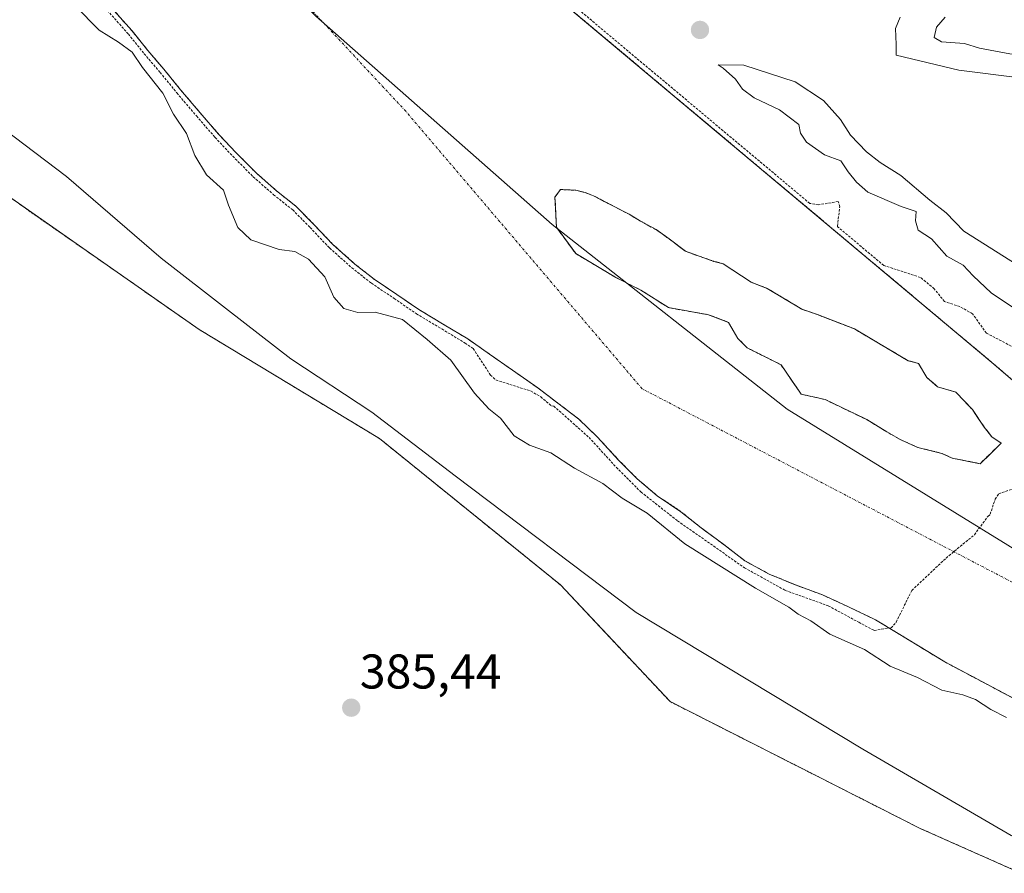
# Model space of a CAD drawing. Units: metres. Extents: x 635143 to 638611, y 4708926 to 4711306.
# Drawn here: x 636873 to 637075, y 4710637 to 4710812 of the extents above; entities that cross this region are included whole.
import ezdxf
from ezdxf.enums import TextEntityAlignment as Align

# ---------------------------------------------------------------- set-up
doc = ezdxf.new("R2010")
doc.units = ezdxf.units.M
doc.header["$MEASUREMENT"] = 0
for name, pattern in [('TRAZO_Y_PUNTO', [1, 0.5, -0.25, 0, -0.25]), ('TRAZOS', [0.75, 0.5, -0.25]), ('TRAZOSX2', [1.5, 1, -0.5])]:
    doc.linetypes.add(name, pattern=pattern)
for name, color, linetype, lineweight in [('Arbolado forestal', 92, 'TRAZOS', 0), ('Arbolado forestal CxS', 92, 'Continuous', 0), ('Carátula', 7, 'Continuous', 5), ('Corriente natural Cxs', 5, 'Continuous', 13), ('Corriente natural eje', 5, 'TRAZO_Y_PUNTO', 0), ('Corriente natural superficial', 5, 'Continuous', 13), ('Cultivos herbáceos CxS', 92, 'Continuous', 0), ('Curva de nivel auxiliar', 36, 'TRAZOS', 0), ('Curva de nivel normal', 36, 'Continuous', 0), ('Espacio natural protegido', 2, 'Continuous', 13), ('Espacio natural protegido CxS', 2, 'Continuous', 0), ('Isla', 19, 'TRAZOSX2', 0), ('Isla Cxs', 19, 'Continuous', 0), ('Municipio', 9, 'Continuous', 13), ('Municipio CxS', 142, 'Continuous', 0), ('Punto de cota en terreno', 7, 'Continuous', 0), ('Rótulo de punto de cota en terreno', 19, 'Continuous', 0), ('Suelo desnudo', 252, 'Continuous', 0), ('Suelo desnudo CxS', 43, 'Continuous', 0)]:
    doc.layers.add(name, color=color, linetype=linetype, lineweight=lineweight)
doc.styles.add('Arial', font='txt', dxfattribs={"height": 0.2})

# ---------------------------------------------------------------- blocks, each defined once
blk = doc.blocks.new('*U150')
at = {"layer": 'Cultivos herbáceos CxS', "color": 92, "linetype": 'Continuous', "lineweight": 0}
blk.add_polyline3d([(636864.9, 4710779.95, 385.35), (636909.88, 4710748.58, 385.33), (636946.99, 4710726.14, 385.41), (636984.18, 4710696.08, 385.4), (637006.73, 4710672.08, 385.36), (637058.12, 4710646.03, 385.45), (637122.86, 4710617.31, 385.44), (637161.23, 4710601.57, 385.64), (637206.5, 4710586.85, 385.43), (637253.34, 4710564.88, 385.99), (637330.1, 4710549.52, 387.03), (637328.27, 4710563.73, 386.48), (637327.43, 4710570.23, 386.5), (637374.15, 4710568.89, 386.66), (637427.21, 4710584.58, 386.59), (637451.64, 4710591.01, 386.57), (637487.95, 4710610.63, 387.04)], dxfattribs=at)
blk = doc.blocks.new('*U154')
at = {"layer": 'Arbolado forestal CxS', "color": 92, "linetype": 'Continuous', "lineweight": 0}
blk.add_polyline3d([(637238.14, 4710639.26, 382.96), (637171.71, 4710685.57, 382.77), (637162.34, 4710692.51, 383.16), (637158.02, 4710695.28, 383.32), (637153.36, 4710697.69, 383.22), (637147.99, 4710699.73, 382.92), (637142.45, 4710701.41, 382.63), (637136.55, 4710703.08, 382.55), (637131.56, 4710703.88, 382.59), (637126.2, 4710705.21, 382.95), (637121.21, 4710705.84, 383.07), (637115.5, 4710706.8, 383), (637110.84, 4710709.03, 382.78), (637106.51, 4710712.33, 382.57), (637102.01, 4710715.81, 382.56), (637098.04, 4710719.12, 382.5), (637094.24, 4710722.61, 382.44), (637090.26, 4710726.27, 382.44), (637086.46, 4710730.12, 382.42), (637082.12, 4710734.13, 382.4), (637077.61, 4710737.78, 382.39), (637072.92, 4710741.79, 382.39), (636970.05, 4710828, 382.69)], dxfattribs=at)
blk.add_polyline3d([(637072.65, 4710723.11, 382.5), (637070.48, 4710720.99, 382.51), (637064.76, 4710722.14, 382.51), (637062.62, 4710723.11, 382.48), (637057.66, 4710724.33, 382.51), (637054.16, 4710725.92, 382.54), (637051.31, 4710727.51, 382.56), (637047.18, 4710730.05, 382.65), (637038.61, 4710734.17, 382.68), (637033.68, 4710735.29, 382.61), (637029.56, 4710741.32, 382.81), (637022.57, 4710744.81, 382.73), (637020.67, 4710746.72, 382.77), (637018.76, 4710750.05, 382.77), (637014.64, 4710751.61, 382.53), (637006.38, 4710753.07, 382.47), (637000.7, 4710756.68, 382.45), (636995.58, 4710759.26, 382.45), (636987.33, 4710764.18, 382.41), (636983.36, 4710769.58, 382.39), (636983.04, 4710775.77, 382.4), (636984.15, 4710777.35, 382.4), (636987.33, 4710777.2, 382.4), (636989.23, 4710776.72, 382.4), (636990.98, 4710776.08, 382.4), (636994, 4710774.5, 382.4), (636998.28, 4710772.27, 382.43), (637000.66, 4710770.85, 382.47), (637003.84, 4710769.1, 382.46), (637006.54, 4710767.19, 382.43), (637009.87, 4710764.65, 382.46), (637015.75, 4710762.59, 382.46), (637017.65, 4710762.11, 382.44), (637023.37, 4710758.3, 382.59), (637026.7, 4710757.03, 382.8), (637033.84, 4710752.75, 382.88), (637037.02, 4710751.64, 382.94), (637044.62, 4710748.71, 382.57), (637055.67, 4710742.16, 382.59), (637057.79, 4710741.62, 382.57), (637059.53, 4710738.71, 382.64), (637061.72, 4710736.79, 382.63), (637065.5, 4710735.73, 382.55), (637068.89, 4710732.1, 382.56), (637071.34, 4710728.52, 382.5), (637072.9, 4710726.5, 382.48), (637074.83, 4710725.22, 382.45), (637072.65, 4710723.11, 382.5)], close=True, dxfattribs=at)
blk = doc.blocks.new('*U161')
at = {"layer": 'Arbolado forestal CxS', "color": 92, "linetype": 'Continuous', "lineweight": 0}
for points in [[(636891.72, 4710814.86, 382.99), (636896.07, 4710809.96, 383.45), (636899.34, 4710805.92, 383.86), (636902.61, 4710802.07, 383.65), (636906.06, 4710797.86, 383.1), (636910.06, 4710793.13, 382.95), (636913.87, 4710788.75, 382.56), (636917.49, 4710784.91, 382.51), (636921.66, 4710780.71, 382.95), (636925.81, 4710777.05, 382.78), (636929.78, 4710773.92, 382.62), (636933.4, 4710770.25, 382.62), (636937.39, 4710766.05, 382.66), (636941.9, 4710762.04, 382.57), (636945.87, 4710758.91, 382.55), (636950.55, 4710755.79, 383.11), (636955.05, 4710752.67, 383.04), (636960.26, 4710749.56, 382.87), (636965.11, 4710746.63, 382.73), (636969.61, 4710743.51, 382.45), (636974.29, 4710740.21, 382.42), (636979.51, 4710736.57, 382.49), (636983.66, 4710733.44, 382.5), (636987.98, 4710730.14, 383.01), (636991.78, 4710726.47, 382.84), (636996.13, 4710721.75, 383.07), (636999.94, 4710717.9, 383.19), (637004.09, 4710714.42, 383.14), (637008.95, 4710711.13, 382.88), (637013.09, 4710707.82, 382.71), (637017.78, 4710704.35, 382.63), (637022.1, 4710701.04, 383.12), (637027.13, 4710698.29, 383.3), (637032.5, 4710696.07, 382.87), (637038.05, 4710694.04, 382.52), (637043.25, 4710691.64, 382.64), (637048.99, 4710688.89, 382.89), (637053.3, 4710686.3, 382.84), (637057.8, 4710683.54, 382.88), (637063.19, 4710680.25, 383.73), (637142.34, 4710638.26, 384.27)], [(637487.95, 4710610.63, 387.04), (637451.64, 4710591.01, 386.57), (637427.21, 4710584.58, 386.59), (637427.21, 4710584.58, 386.59), (637374.15, 4710568.89, 386.66), (637327.43, 4710570.23, 386.5), (637328.27, 4710563.73, 386.48), (637330.1, 4710549.52, 387.03), (637253.34, 4710564.88, 385.99), (637206.5, 4710586.85, 385.43), (637161.23, 4710601.57, 385.64), (637122.86, 4710617.31, 385.44), (637058.12, 4710646.03, 385.45), (637006.73, 4710672.08, 385.36), (636984.18, 4710696.08, 385.4), (636946.99, 4710726.14, 385.41), (636909.88, 4710748.58, 385.33), (636864.9, 4710779.95, 385.35)]]:
    blk.add_polyline3d(points, dxfattribs=at)
blk = doc.blocks.new('*U164')
at = {"layer": 'Suelo desnudo CxS', "color": 43, "linetype": 'Continuous', "lineweight": 0}
for points in [[(637142.34, 4710638.26, 384.27), (637063.19, 4710680.25, 383.73), (637057.8, 4710683.54, 382.88), (637053.3, 4710686.3, 382.84), (637048.99, 4710688.89, 382.89), (637043.25, 4710691.64, 382.64), (637038.05, 4710694.04, 382.52), (637032.5, 4710696.07, 382.87), (637027.13, 4710698.29, 383.3), (637022.1, 4710701.04, 383.12), (637017.78, 4710704.35, 382.63), (637013.09, 4710707.82, 382.71), (637008.95, 4710711.13, 382.88), (637004.09, 4710714.42, 383.14), (636999.94, 4710717.9, 383.19), (636996.13, 4710721.75, 383.07), (636991.78, 4710726.47, 382.84), (636987.98, 4710730.14, 383.01), (636983.66, 4710733.44, 382.5), (636979.51, 4710736.57, 382.49), (636974.29, 4710740.21, 382.42), (636969.61, 4710743.51, 382.45), (636965.11, 4710746.63, 382.73), (636960.26, 4710749.56, 382.87), (636955.05, 4710752.67, 383.04), (636950.55, 4710755.79, 383.11), (636945.87, 4710758.91, 382.55), (636941.9, 4710762.04, 382.57), (636937.39, 4710766.05, 382.66), (636933.4, 4710770.25, 382.62), (636929.78, 4710773.92, 382.62), (636925.81, 4710777.05, 382.78), (636921.66, 4710780.71, 382.95), (636917.49, 4710784.91, 382.51), (636913.87, 4710788.75, 382.56), (636910.06, 4710793.13, 382.95), (636906.06, 4710797.86, 383.1), (636902.61, 4710802.07, 383.65), (636899.34, 4710805.92, 383.86), (636896.07, 4710809.96, 383.45), (636891.72, 4710814.86, 382.99)], [(636970.05, 4710828, 382.69), (637072.92, 4710741.79, 382.39), (637077.61, 4710737.78, 382.39), (637082.12, 4710734.13, 382.4), (637086.46, 4710730.12, 382.42), (637090.26, 4710726.27, 382.44), (637094.24, 4710722.61, 382.44), (637098.04, 4710719.12, 382.5), (637102.01, 4710715.81, 382.56), (637106.51, 4710712.33, 382.57), (637110.84, 4710709.03, 382.78), (637115.5, 4710706.8, 383), (637121.21, 4710705.84, 383.07), (637126.2, 4710705.21, 382.95), (637131.56, 4710703.88, 382.59), (637136.55, 4710703.08, 382.55), (637142.45, 4710701.41, 382.63), (637147.99, 4710699.73, 382.92), (637153.36, 4710697.69, 383.22), (637158.02, 4710695.28, 383.32), (637162.34, 4710692.51, 383.16), (637171.71, 4710685.57, 382.77), (637238.14, 4710639.26, 382.96)]]:
    blk.add_polyline3d(points, dxfattribs=at)
blk.add_polyline3d([(636987.33, 4710777.2, 382.4), (636984.15, 4710777.35, 382.4), (636983.04, 4710775.77, 382.4), (636983.36, 4710769.58, 382.39), (636987.33, 4710764.18, 382.41), (636995.58, 4710759.26, 382.45), (637000.7, 4710756.68, 382.45), (637006.38, 4710753.07, 382.47), (637014.64, 4710751.61, 382.53), (637018.76, 4710750.05, 382.77), (637020.67, 4710746.72, 382.77), (637022.57, 4710744.81, 382.73), (637029.56, 4710741.32, 382.81), (637033.68, 4710735.29, 382.61), (637038.61, 4710734.17, 382.68), (637047.18, 4710730.05, 382.65), (637051.31, 4710727.51, 382.56), (637054.16, 4710725.92, 382.54), (637057.66, 4710724.33, 382.51), (637062.62, 4710723.11, 382.48), (637064.76, 4710722.14, 382.51), (637070.48, 4710720.99, 382.51), (637072.65, 4710723.11, 382.5), (637074.83, 4710725.22, 382.45), (637072.9, 4710726.5, 382.48), (637071.34, 4710728.52, 382.5), (637068.89, 4710732.1, 382.56), (637065.5, 4710735.73, 382.55), (637061.72, 4710736.79, 382.63), (637059.53, 4710738.71, 382.64), (637057.79, 4710741.62, 382.57), (637055.67, 4710742.16, 382.59), (637044.62, 4710748.71, 382.57), (637037.02, 4710751.64, 382.94), (637033.84, 4710752.75, 382.88), (637026.7, 4710757.03, 382.8), (637023.37, 4710758.3, 382.59), (637017.65, 4710762.11, 382.44), (637015.75, 4710762.59, 382.46), (637009.87, 4710764.65, 382.46), (637006.54, 4710767.19, 382.43), (637003.84, 4710769.1, 382.46), (637000.66, 4710770.85, 382.47), (636998.28, 4710772.27, 382.43), (636994, 4710774.5, 382.4), (636990.98, 4710776.08, 382.4), (636989.23, 4710776.72, 382.4), (636987.33, 4710777.2, 382.4)], close=True, dxfattribs=at)
blk = doc.blocks.new('*U167')
at = {"layer": 'Corriente natural Cxs', "color": 5, "linetype": 'Continuous', "lineweight": 13}
for points in [[(637142.34, 4710638.26, 384.27), (637063.19, 4710680.25, 383.73), (637057.8, 4710683.54, 382.88), (637053.3, 4710686.3, 382.84), (637048.99, 4710688.89, 382.89), (637043.25, 4710691.64, 382.64), (637038.05, 4710694.04, 382.52), (637032.5, 4710696.07, 382.87), (637027.13, 4710698.29, 383.3), (637022.1, 4710701.04, 383.12), (637017.78, 4710704.35, 382.63), (637013.09, 4710707.82, 382.71), (637008.95, 4710711.13, 382.88), (637004.09, 4710714.42, 383.14), (636999.94, 4710717.9, 383.19), (636996.13, 4710721.75, 383.07), (636991.78, 4710726.47, 382.84), (636987.98, 4710730.14, 383.01), (636983.66, 4710733.44, 382.5), (636979.51, 4710736.57, 382.49), (636974.29, 4710740.21, 382.42), (636969.61, 4710743.51, 382.45), (636965.11, 4710746.63, 382.73), (636960.26, 4710749.56, 382.87), (636955.05, 4710752.67, 383.04), (636950.55, 4710755.79, 383.11), (636945.87, 4710758.91, 382.55), (636941.9, 4710762.04, 382.57), (636937.39, 4710766.05, 382.66), (636933.4, 4710770.25, 382.62), (636929.78, 4710773.92, 382.62), (636925.81, 4710777.05, 382.78), (636921.66, 4710780.71, 382.95), (636917.49, 4710784.91, 382.51), (636913.87, 4710788.75, 382.56), (636910.06, 4710793.13, 382.95), (636906.06, 4710797.86, 383.1), (636902.61, 4710802.07, 383.65), (636899.34, 4710805.92, 383.86), (636896.07, 4710809.96, 383.45), (636891.72, 4710814.86, 382.99)], [(636970.05, 4710828, 382.69), (637072.92, 4710741.79, 382.39), (637077.61, 4710737.78, 382.39), (637082.12, 4710734.13, 382.4), (637086.46, 4710730.12, 382.42), (637090.26, 4710726.27, 382.44), (637094.24, 4710722.61, 382.44), (637098.04, 4710719.12, 382.5), (637102.01, 4710715.81, 382.56), (637106.51, 4710712.33, 382.57), (637110.84, 4710709.03, 382.78), (637115.5, 4710706.8, 383), (637121.21, 4710705.84, 383.07), (637126.2, 4710705.21, 382.95), (637131.56, 4710703.88, 382.59), (637136.55, 4710703.08, 382.55), (637142.45, 4710701.41, 382.63), (637147.99, 4710699.73, 382.92), (637153.36, 4710697.69, 383.22), (637158.02, 4710695.28, 383.32), (637162.34, 4710692.51, 383.16), (637171.71, 4710685.57, 382.77), (637238.14, 4710639.26, 382.96)]]:
    blk.add_polyline3d(points, dxfattribs=at)
blk.add_polyline3d([(636987.33, 4710777.2, 382.4), (636984.15, 4710777.35, 382.4), (636983.04, 4710775.77, 382.4), (636983.36, 4710769.58, 382.39), (636987.33, 4710764.18, 382.41), (636995.58, 4710759.26, 382.45), (637000.7, 4710756.68, 382.45), (637006.38, 4710753.07, 382.47), (637014.64, 4710751.61, 382.53), (637018.76, 4710750.05, 382.77), (637020.67, 4710746.72, 382.77), (637022.57, 4710744.81, 382.73), (637029.56, 4710741.32, 382.81), (637033.68, 4710735.29, 382.61), (637038.61, 4710734.17, 382.68), (637047.18, 4710730.05, 382.65), (637051.31, 4710727.51, 382.56), (637054.16, 4710725.92, 382.54), (637057.66, 4710724.33, 382.51), (637062.62, 4710723.11, 382.48), (637064.76, 4710722.14, 382.51), (637070.48, 4710720.99, 382.51), (637072.65, 4710723.11, 382.5), (637074.83, 4710725.22, 382.45), (637072.9, 4710726.5, 382.48), (637071.34, 4710728.52, 382.5), (637068.89, 4710732.1, 382.56), (637065.5, 4710735.73, 382.55), (637061.72, 4710736.79, 382.63), (637059.53, 4710738.71, 382.64), (637057.79, 4710741.62, 382.57), (637055.67, 4710742.16, 382.59), (637044.62, 4710748.71, 382.57), (637037.02, 4710751.64, 382.94), (637033.84, 4710752.75, 382.88), (637026.7, 4710757.03, 382.8), (637023.37, 4710758.3, 382.59), (637017.65, 4710762.11, 382.44), (637015.75, 4710762.59, 382.46), (637009.87, 4710764.65, 382.46), (637006.54, 4710767.19, 382.43), (637003.84, 4710769.1, 382.46), (637000.66, 4710770.85, 382.47), (636998.28, 4710772.27, 382.43), (636994, 4710774.5, 382.4), (636990.98, 4710776.08, 382.4), (636989.23, 4710776.72, 382.4), (636987.33, 4710777.2, 382.4)], close=True, dxfattribs=at)
blk = doc.blocks.new('*U175')
at = {"layer": 'Espacio natural protegido', "color": 2, "linetype": 'Continuous', "lineweight": 13}
blk.add_polyline3d([(637203.21, 4710592.83, 385.67), (637174.54, 4710604.24, 385.74), (637144.86, 4710615.52, 385.65), (637110.29, 4710630.79, 385.74), (637076.88, 4710644.55, 385.69), (637046.33, 4710662.31, 385.68), (636999.72, 4710690.38, 385.64), (636962.53, 4710718.47, 385.51), (636945.4, 4710731.58, 385.54), (636928.7, 4710742.54, 385.48), (636915.9, 4710752.49, 385.66), (636902.04, 4710763.27, 385.64), (636882.57, 4710780.04, 385.63), (636854.52, 4710801.27, 385.28)], dxfattribs=at)
blk = doc.blocks.new('*U189')
at = {"layer": 'Curva de nivel normal', "color": 36, "linetype": 'Continuous', "lineweight": 0}
for points in [[(636884.37, 4710815.11, 385), (636889.31, 4710810.12, 385), (636893.3, 4710807.66, 385), (636896.07, 4710805.59, 385), (636898.24, 4710802.46, 385), (636902.38, 4710797.19, 385), (636904.58, 4710792.85, 385), (636907.29, 4710788.84, 385), (636909, 4710784.34, 385), (636911.35, 4710780.35, 385), (636914.88, 4710777.21, 385), (636915.92, 4710774.16, 385), (636917.84, 4710769.54, 385), (636920.53, 4710767.02, 385), (636926.3, 4710765.05, 385), (636929.54, 4710764.63, 385), (636932.34, 4710763.04, 385), (636935.72, 4710759.4, 385), (636937.55, 4710755.2, 385), (636939.64, 4710752.88, 385), (636942.51, 4710752.09, 385), (636946.07, 4710752.16, 385), (636951.71, 4710750.66, 385), (636956.78, 4710746.55, 385), (636961.63, 4710742.3, 385), (636966.51, 4710735.48, 385), (636969.44, 4710732.24, 385), (636971.84, 4710730.38, 385), (636974.68, 4710726.69, 385), (636977.78, 4710724.79, 385), (636982.2, 4710723.22, 385), (636987.04, 4710720.06, 385), (636992.86, 4710716.89, 385), (636996.86, 4710713.89, 385), (637002.02, 4710710.82, 385), (637009.75, 4710704.55, 385), (637024.28, 4710695.42, 385), (637031.16, 4710691.52, 385), (637033.04, 4710690.06, 385), (637035.65, 4710688.68, 385), (637039.58, 4710685.96, 385), (637046.68, 4710682.78, 385), (637051.98, 4710679.37, 385), (637057.63, 4710677.01, 385), (637062.58, 4710674.41, 385), (637066.93, 4710673.49, 385), (637069.52, 4710672.52, 385), (637072.7, 4710670.45, 385), (637075.88, 4710668.82, 385)], [(637077.35, 4710753.04, 385), (637072.75, 4710756.11, 385), (637069.06, 4710759.61, 385), (637066.98, 4710761.8, 385), (637063.64, 4710763.67, 385), (637060.46, 4710767.23, 385), (637057.76, 4710769, 385), (637057.21, 4710770.89, 385), (637057.34, 4710772.83, 385), (637054.27, 4710773.84, 385), (637047.39, 4710776.81, 385), (637045.05, 4710778.89, 385), (637043.32, 4710780.97, 385), (637041.84, 4710783.26, 385), (637038.48, 4710784.5, 385), (637034.74, 4710787.1, 385), (637033.52, 4710788.94, 385), (637033.19, 4710790.72, 385), (637029.24, 4710793.75, 385), (637024.03, 4710796.22, 385), (637021.6, 4710798, 385), (637020.2, 4710800.06, 385), (637017.65, 4710802.3, 385), (637016.64, 4710802.98, 385), (637021.88, 4710802.9, 385), (637032.47, 4710799.49, 385), (637038.3, 4710795.65, 385), (637041.74, 4710791.75, 385), (637043.85, 4710788.53, 385), (637047.08, 4710785.1, 385), (637049.9, 4710782.92, 385), (637054.2, 4710780.22, 385), (637060.11, 4710775.14, 385), (637063.5, 4710772.53, 385), (637067.14, 4710768.82, 385), (637079.41, 4710761.04, 385)], [(637063.29, 4710812.81, 385), (637061.54, 4710810.72, 385), (637061.05, 4710808.6, 385), (637062.51, 4710807.72, 385), (637067.24, 4710807.4, 385), (637070.35, 4710806.38, 385), (637076.62, 4710805.23, 385), (637081.43, 4710805.02, 385), (637083.55, 4710804.76, 385), (637083.79, 4710803.68, 385), (637082.72, 4710801.69, 385), (637078.67, 4710800.33, 385), (637066.09, 4710801.89, 385), (637053.2, 4710804.95, 385), (637053.2, 4710807.14, 385), (637053.1, 4710810.48, 385), (637054.03, 4710812.81, 385)]]:
    blk.add_polyline3d(points, dxfattribs=at)
blk = doc.blocks.new('*U193')
at = {"layer": 'Curva de nivel auxiliar', "color": 36, "linetype": 'TRAZOS', "lineweight": 0}
for points in [[(636890.98, 4710814.19, 382.5), (636895.31, 4710809.31, 382.5), (636898.56, 4710805.29, 382.5), (636898.58, 4710805.27, 382.5), (636901.84, 4710801.43, 382.5), (636905.29, 4710797.23, 382.5), (636905.3, 4710797.21, 382.5), (636909.3, 4710792.48, 382.5), (636909.31, 4710792.47, 382.5), (636913.12, 4710788.09, 382.5), (636913.14, 4710788.06, 382.5), (636916.76, 4710784.22, 382.5), (636916.78, 4710784.21, 382.5), (636920.95, 4710780.01, 382.5), (636920.97, 4710779.99, 382.5), (636921, 4710779.96, 382.5), (636925.15, 4710776.3, 382.5), (636925.19, 4710776.27, 382.5), (636929.11, 4710773.17, 382.5), (636932.68, 4710769.55, 382.5), (636936.67, 4710765.36, 382.5), (636936.7, 4710765.33, 382.5), (636936.73, 4710765.3, 382.5), (636941.24, 4710761.29, 382.5), (636941.28, 4710761.26, 382.5), (636945.25, 4710758.12, 382.5), (636945.32, 4710758.08, 382.5), (636949.99, 4710754.96, 382.5), (636954.48, 4710751.85, 382.5), (636954.5, 4710751.84, 382.5), (636954.54, 4710751.81, 382.5), (636959.75, 4710748.7, 382.5), (636964.57, 4710745.79, 382.5), (636966.22, 4710744.65, 382.5), (636969.78, 4710739.22, 382.5), (636970.91, 4710738.2, 382.5), (636978.04, 4710735.94, 382.5), (636980.11, 4710734.73, 382.5), (636982.32, 4710732.89, 382.5), (636982.8, 4710732.83, 382.5), (636990.05, 4710726.39, 382.5), (636995.66, 4710720.25, 382.5), (637000.74, 4710715.17, 382.5), (637008.25, 4710709.24, 382.5), (637022.01, 4710699.61, 382.5), (637030.37, 4710694.96, 382.5), (637039.26, 4710691.78, 382.5), (637045.51, 4710688.4, 382.5), (637048.68, 4710686.7, 382.5), (637050.9, 4710687.11, 382.5), (637052.17, 4710687.22, 382.5), (637053.22, 4710688.45, 382.5), (637056.43, 4710694.93, 382.5), (637063.47, 4710701.6, 382.5), (637069.29, 4710706.36, 382.5), (637072.07, 4710710.17, 382.5), (637072.56, 4710710.6, 382.5), (637073.56, 4710713.7, 382.5), (637074.3, 4710714.82, 382.5), (637078.74, 4710716.31, 382.5)], [(637080.16, 4710743.43, 382.5), (637071.76, 4710747.85, 382.5), (637068.92, 4710751.8, 382.5), (637066.32, 4710753.29, 382.5), (637063.14, 4710754.34, 382.5), (637061.04, 4710756.96, 382.5), (637058.2, 4710759.28, 382.5), (637050.66, 4710761.75, 382.5), (637041.16, 4710769.71, 382.5), (637041.13, 4710769.85, 382.5), (637041.61, 4710773.8, 382.5), (637041.3, 4710774.88, 382.5), (637037.21, 4710774.22, 382.5), (637035.43, 4710774.51, 382.5), (636970.7, 4710828.76, 382.5)]]:
    blk.add_polyline3d(points, dxfattribs=at)
blk = doc.blocks.new('5PATER')
at = {"layer": 'Carátula', "linetype": 'Continuous', "lineweight": 5}
h = blk.add_hatch(color=250, dxfattribs=at)
edge = h.paths.add_edge_path()
edge.add_ellipse((0, 0.01), major_axis=(-1.33, -1.34), ratio=0.999422, start_angle=0, end_angle=360)

msp = doc.modelspace()

# ---------------------------------------------------------------- linework, layer by layer
at = {"layer": 'Arbolado forestal', "color": 92, "linetype": 'TRAZOS', "lineweight": 0}
for points in [[(636970.05, 4710828, 382.69), (637072.92, 4710741.79, 382.39), (637077.61, 4710737.78, 382.39), (637082.12, 4710734.13, 382.4), (637086.46, 4710730.12, 382.42), (637090.26, 4710726.27, 382.44), (637094.24, 4710722.61, 382.44), (637098.04, 4710719.12, 382.5), (637102.01, 4710715.81, 382.56), (637106.51, 4710712.33, 382.57), (637110.84, 4710709.03, 382.78), (637115.5, 4710706.8, 383), (637121.21, 4710705.84, 383.07), (637126.2, 4710705.21, 382.95), (637131.56, 4710703.88, 382.59), (637136.55, 4710703.08, 382.55), (637142.45, 4710701.41, 382.63), (637147.99, 4710699.73, 382.92), (637153.36, 4710697.69, 383.22), (637158.02, 4710695.28, 383.32), (637162.34, 4710692.51, 383.16), (637171.71, 4710685.57, 382.77), (637238.14, 4710639.26, 382.96)], [(636891.72, 4710814.86, 382.99), (636896.07, 4710809.96, 383.45), (636899.34, 4710805.92, 383.86), (636902.61, 4710802.07, 383.65), (636906.06, 4710797.86, 383.1), (636910.06, 4710793.13, 382.95), (636913.87, 4710788.75, 382.56), (636917.49, 4710784.91, 382.51), (636921.66, 4710780.71, 382.95), (636925.81, 4710777.05, 382.78), (636929.78, 4710773.92, 382.62), (636933.4, 4710770.25, 382.62), (636937.39, 4710766.05, 382.66), (636941.9, 4710762.04, 382.57), (636945.87, 4710758.91, 382.55), (636950.55, 4710755.79, 383.11), (636955.05, 4710752.67, 383.04), (636960.26, 4710749.56, 382.87), (636965.11, 4710746.63, 382.73), (636969.61, 4710743.51, 382.45), (636974.29, 4710740.21, 382.42), (636979.51, 4710736.57, 382.49), (636983.66, 4710733.44, 382.5), (636987.98, 4710730.14, 383.01), (636991.78, 4710726.47, 382.84), (636996.13, 4710721.75, 383.07), (636999.94, 4710717.9, 383.19), (637004.09, 4710714.42, 383.14), (637008.95, 4710711.13, 382.88), (637013.09, 4710707.82, 382.71), (637017.78, 4710704.35, 382.63), (637022.1, 4710701.04, 383.12), (637027.13, 4710698.29, 383.3), (637032.5, 4710696.07, 382.87), (637038.05, 4710694.04, 382.52), (637043.25, 4710691.64, 382.64), (637048.99, 4710688.89, 382.89), (637053.3, 4710686.3, 382.84), (637057.8, 4710683.54, 382.88), (637063.19, 4710680.25, 383.73), (637142.34, 4710638.26, 384.27)], [(636864.9, 4710779.95, 385.35), (636909.88, 4710748.58, 385.33), (636946.99, 4710726.14, 385.41), (636984.18, 4710696.08, 385.4), (637006.73, 4710672.08, 385.36), (637058.12, 4710646.03, 385.45), (637122.86, 4710617.31, 385.44), (637161.23, 4710601.57, 385.64), (637206.5, 4710586.85, 385.43), (637253.34, 4710564.88, 385.99), (637327.71, 4710550, 386.79), (637330.1, 4710549.52, 387.03), (637328.27, 4710563.73, 386.48), (637327.43, 4710570.23, 386.5), (637374.15, 4710568.89, 386.66), (637427.21, 4710584.58, 386.59), (637451.64, 4710591.01, 386.57), (637487.95, 4710610.63, 387.04)], [(637072.65, 4710723.11, 382.5), (637070.48, 4710720.99, 382.51), (637064.76, 4710722.14, 382.51), (637062.62, 4710723.11, 382.48), (637057.66, 4710724.33, 382.51), (637054.16, 4710725.92, 382.54), (637051.31, 4710727.51, 382.56), (637047.18, 4710730.05, 382.65), (637038.61, 4710734.17, 382.68), (637033.68, 4710735.29, 382.61), (637029.56, 4710741.32, 382.81), (637022.57, 4710744.81, 382.73), (637020.67, 4710746.72, 382.77), (637018.76, 4710750.05, 382.77), (637014.64, 4710751.61, 382.53), (637006.38, 4710753.07, 382.47), (637000.7, 4710756.68, 382.45), (636995.58, 4710759.26, 382.45), (636987.33, 4710764.18, 382.41), (636983.36, 4710769.58, 382.39), (636983.04, 4710775.77, 382.4), (636984.15, 4710777.35, 382.4), (636987.33, 4710777.2, 382.4), (636989.23, 4710776.72, 382.4), (636990.98, 4710776.08, 382.4), (636994, 4710774.5, 382.4), (636998.28, 4710772.27, 382.43), (637000.66, 4710770.85, 382.47), (637003.84, 4710769.1, 382.46), (637006.54, 4710767.19, 382.43), (637009.87, 4710764.65, 382.46), (637015.75, 4710762.59, 382.46), (637017.65, 4710762.11, 382.44), (637023.37, 4710758.3, 382.59), (637026.7, 4710757.03, 382.8), (637033.84, 4710752.75, 382.88), (637037.02, 4710751.64, 382.94), (637044.62, 4710748.71, 382.57), (637055.67, 4710742.16, 382.59), (637057.79, 4710741.62, 382.57), (637059.53, 4710738.71, 382.64), (637061.72, 4710736.79, 382.63), (637065.5, 4710735.73, 382.55), (637068.89, 4710732.1, 382.56), (637071.34, 4710728.52, 382.5), (637072.9, 4710726.5, 382.48), (637074.83, 4710725.22, 382.45), (637072.65, 4710723.11, 382.5)]]:
    msp.add_polyline3d(points, dxfattribs=at)
at = {"layer": 'Corriente natural eje', "color": 5, "linetype": 'TRAZO_Y_PUNTO', "lineweight": 0}
msp.add_polyline3d([(637304.16, 4710606.42, 383.3), (637246.1, 4710617.04, 382.79), (637140.44, 4710663.52, 382.6), (637000.95, 4710736.41, 382.4), (636952.35, 4710793.45, 382.38), (636878.37, 4710872.93, 382.57), (636839.28, 4710914.92, 382.68), (636813.33, 4710964.47, 382.3), (636777.41, 4711124.92, 382.19), (636724.48, 4711270.16, 382.72), (636724.48, 4711270.16, 382.72)], dxfattribs=at)
at = {"layer": 'Corriente natural superficial', "color": 5, "linetype": 'Continuous', "lineweight": 13}
for points in [[(636970.05, 4710828, 382.69), (637072.92, 4710741.79, 382.39), (637077.61, 4710737.78, 382.39), (637082.12, 4710734.13, 382.4), (637086.46, 4710730.12, 382.42), (637090.26, 4710726.27, 382.44), (637094.24, 4710722.61, 382.44), (637098.04, 4710719.12, 382.5), (637102.01, 4710715.81, 382.56), (637106.51, 4710712.33, 382.57), (637110.84, 4710709.03, 382.78), (637115.5, 4710706.8, 383), (637121.21, 4710705.84, 383.07), (637126.2, 4710705.21, 382.95), (637131.56, 4710703.88, 382.59), (637136.55, 4710703.08, 382.55), (637142.45, 4710701.41, 382.63), (637147.99, 4710699.73, 382.92), (637153.36, 4710697.69, 383.22), (637158.02, 4710695.28, 383.32), (637162.34, 4710692.51, 383.16), (637171.71, 4710685.57, 382.77), (637238.14, 4710639.26, 382.96)], [(637142.34, 4710638.26, 384.27), (637063.19, 4710680.25, 383.73), (637057.8, 4710683.54, 382.88), (637053.3, 4710686.3, 382.84), (637048.99, 4710688.89, 382.89), (637043.25, 4710691.64, 382.64), (637038.05, 4710694.04, 382.52), (637032.5, 4710696.07, 382.87), (637027.13, 4710698.29, 383.3), (637022.1, 4710701.04, 383.12), (637017.78, 4710704.35, 382.63), (637013.09, 4710707.82, 382.71), (637008.95, 4710711.13, 382.88), (637004.09, 4710714.42, 383.14), (636999.94, 4710717.9, 383.19), (636996.13, 4710721.75, 383.07), (636991.78, 4710726.47, 382.84), (636987.98, 4710730.14, 383.01), (636983.66, 4710733.44, 382.5), (636979.51, 4710736.57, 382.49), (636974.29, 4710740.21, 382.42), (636969.61, 4710743.51, 382.45), (636965.11, 4710746.63, 382.73), (636960.26, 4710749.56, 382.87), (636955.05, 4710752.67, 383.04), (636950.55, 4710755.79, 383.11), (636945.87, 4710758.91, 382.55), (636941.9, 4710762.04, 382.57), (636937.39, 4710766.05, 382.66), (636933.4, 4710770.25, 382.62), (636929.78, 4710773.92, 382.62), (636925.81, 4710777.05, 382.78), (636921.66, 4710780.71, 382.95), (636917.49, 4710784.91, 382.51), (636913.87, 4710788.75, 382.56), (636910.06, 4710793.13, 382.95), (636906.06, 4710797.86, 383.1), (636902.61, 4710802.07, 383.65), (636899.34, 4710805.92, 383.86), (636896.07, 4710809.96, 383.45), (636891.72, 4710814.86, 382.99)], [(636987.33, 4710777.2, 382.4), (636989.23, 4710776.72, 382.4), (636990.98, 4710776.08, 382.4), (636994, 4710774.5, 382.4), (636998.28, 4710772.27, 382.43), (637000.66, 4710770.85, 382.47), (637003.84, 4710769.1, 382.46), (637006.54, 4710767.19, 382.43), (637009.87, 4710764.65, 382.46), (637015.75, 4710762.59, 382.46), (637017.65, 4710762.11, 382.44), (637023.37, 4710758.3, 382.59), (637026.7, 4710757.03, 382.8), (637033.84, 4710752.75, 382.88), (637037.02, 4710751.64, 382.94), (637044.62, 4710748.71, 382.57), (637055.67, 4710742.16, 382.59), (637057.79, 4710741.62, 382.57), (637059.53, 4710738.71, 382.64), (637061.72, 4710736.79, 382.63), (637065.5, 4710735.73, 382.55), (637068.89, 4710732.1, 382.56), (637071.34, 4710728.52, 382.5), (637072.9, 4710726.5, 382.48), (637074.83, 4710725.22, 382.45), (637072.65, 4710723.11, 382.5), (637070.48, 4710720.99, 382.51), (637064.76, 4710722.14, 382.51), (637062.62, 4710723.11, 382.48), (637057.66, 4710724.33, 382.51), (637054.16, 4710725.92, 382.54), (637051.31, 4710727.51, 382.56), (637047.18, 4710730.05, 382.65), (637038.61, 4710734.17, 382.68), (637033.68, 4710735.29, 382.61), (637029.56, 4710741.32, 382.81), (637022.57, 4710744.81, 382.73), (637020.67, 4710746.72, 382.77), (637018.76, 4710750.05, 382.77), (637014.64, 4710751.61, 382.53), (637006.38, 4710753.07, 382.47), (637000.7, 4710756.68, 382.45), (636995.58, 4710759.26, 382.45), (636987.33, 4710764.18, 382.41), (636983.36, 4710769.58, 382.39), (636983.04, 4710775.77, 382.4), (636984.15, 4710777.35, 382.4), (636987.33, 4710777.2, 382.4)]]:
    msp.add_polyline3d(points, dxfattribs=at)
at = {"layer": 'Cultivos herbáceos CxS', "color": 92, "linetype": 'Continuous', "lineweight": 0}
msp.add_polyline3d([(636864.9, 4710779.95, 385.35), (636909.88, 4710748.58, 385.33), (636946.99, 4710726.14, 385.41), (636984.18, 4710696.08, 385.4), (637006.73, 4710672.08, 385.36), (637058.12, 4710646.03, 385.45), (637122.86, 4710617.31, 385.44), (637161.23, 4710601.57, 385.64), (637206.5, 4710586.85, 385.43), (637253.34, 4710564.88, 385.99), (637327.71, 4710550, 386.79), (637330.1, 4710549.52, 387.03), (637328.27, 4710563.73, 386.48), (637327.43, 4710570.23, 386.5), (637374.15, 4710568.89, 386.66), (637427.21, 4710584.58, 386.59), (637451.64, 4710591.01, 386.57), (637487.95, 4710610.63, 387.04)], dxfattribs=at)
at = {"layer": 'Espacio natural protegido CxS', "color": 2, "linetype": 'Continuous', "lineweight": 0}
msp.add_polyline3d([(637203.21, 4710592.83, 385.67), (637174.54, 4710604.24, 385.74), (637144.86, 4710615.52, 385.65), (637110.29, 4710630.79, 385.74), (637076.88, 4710644.55, 385.69), (637046.33, 4710662.31, 385.68), (636999.72, 4710690.38, 385.64), (636962.53, 4710718.47, 385.51), (636945.4, 4710731.58, 385.54), (636928.7, 4710742.54, 385.48), (636915.9, 4710752.49, 385.66), (636902.04, 4710763.27, 385.64), (636882.57, 4710780.04, 385.63), (636854.52, 4710801.27, 385.28)], dxfattribs=at)
msp.add_polyline3d([(637203.21, 4710592.83, 385.67), (637174.54, 4710604.24, 385.74), (637144.86, 4710615.52, 385.65), (637110.29, 4710630.79, 385.74), (637076.88, 4710644.55, 385.69), (637046.33, 4710662.31, 385.68), (636999.72, 4710690.38, 385.64), (636962.53, 4710718.47, 385.51), (636945.4, 4710731.58, 385.54), (636928.7, 4710742.54, 385.48), (636915.9, 4710752.49, 385.66), (636902.04, 4710763.27, 385.64), (636882.57, 4710780.04, 385.63), (636854.52, 4710801.27, 385.28)], dxfattribs=at)
at = {"layer": 'Isla', "color": 19, "linetype": 'TRAZOSX2', "lineweight": 0}
msp.add_polyline3d([(636987.33, 4710777.2, 382.4), (636989.23, 4710776.72, 382.4), (636990.98, 4710776.08, 382.4), (636994, 4710774.5, 382.4), (636998.28, 4710772.27, 382.43), (637000.66, 4710770.85, 382.47), (637003.84, 4710769.1, 382.46), (637006.54, 4710767.19, 382.43), (637009.87, 4710764.65, 382.46), (637015.75, 4710762.59, 382.46), (637017.65, 4710762.11, 382.44), (637023.37, 4710758.3, 382.59), (637026.7, 4710757.03, 382.8), (637033.84, 4710752.75, 382.88), (637037.02, 4710751.64, 382.94), (637044.62, 4710748.71, 382.57), (637055.67, 4710742.16, 382.59), (637057.79, 4710741.62, 382.57), (637059.53, 4710738.71, 382.64), (637061.72, 4710736.79, 382.63), (637065.5, 4710735.73, 382.55), (637068.89, 4710732.1, 382.56), (637071.34, 4710728.52, 382.5), (637072.9, 4710726.5, 382.48), (637074.83, 4710725.22, 382.45), (637072.65, 4710723.11, 382.5), (637070.48, 4710720.99, 382.51), (637064.76, 4710722.14, 382.51), (637062.62, 4710723.11, 382.48), (637057.66, 4710724.33, 382.51), (637054.16, 4710725.92, 382.54), (637051.31, 4710727.51, 382.56), (637047.18, 4710730.05, 382.65), (637038.61, 4710734.17, 382.68), (637033.68, 4710735.29, 382.61), (637029.56, 4710741.32, 382.81), (637022.57, 4710744.81, 382.73), (637020.67, 4710746.72, 382.77), (637018.76, 4710750.05, 382.77), (637014.64, 4710751.61, 382.53), (637006.38, 4710753.07, 382.47), (637000.7, 4710756.68, 382.45), (636995.58, 4710759.26, 382.45), (636987.33, 4710764.18, 382.41), (636983.36, 4710769.58, 382.39), (636983.04, 4710775.77, 382.4), (636984.15, 4710777.35, 382.4), (636987.33, 4710777.2, 382.4)], dxfattribs=at)
at = {"layer": 'Isla Cxs', "color": 19, "linetype": 'Continuous', "lineweight": 0}
msp.add_polyline3d([(637072.65, 4710723.11, 382.5), (637070.48, 4710720.99, 382.51), (637064.76, 4710722.14, 382.51), (637062.62, 4710723.11, 382.48), (637057.66, 4710724.33, 382.51), (637054.16, 4710725.92, 382.54), (637051.31, 4710727.51, 382.56), (637047.18, 4710730.05, 382.65), (637038.61, 4710734.17, 382.68), (637033.68, 4710735.29, 382.61), (637029.56, 4710741.32, 382.81), (637022.57, 4710744.81, 382.73), (637020.67, 4710746.72, 382.77), (637018.76, 4710750.05, 382.77), (637014.64, 4710751.61, 382.53), (637006.38, 4710753.07, 382.47), (637000.7, 4710756.68, 382.45), (636995.58, 4710759.26, 382.45), (636987.33, 4710764.18, 382.41), (636983.36, 4710769.58, 382.39), (636983.04, 4710775.77, 382.4), (636984.15, 4710777.35, 382.4), (636987.33, 4710777.2, 382.4), (636989.23, 4710776.72, 382.4), (636990.98, 4710776.08, 382.4), (636994, 4710774.5, 382.4), (636998.28, 4710772.27, 382.43), (637000.66, 4710770.85, 382.47), (637003.84, 4710769.1, 382.46), (637006.54, 4710767.19, 382.43), (637009.87, 4710764.65, 382.46), (637015.75, 4710762.59, 382.46), (637017.65, 4710762.11, 382.44), (637023.37, 4710758.3, 382.59), (637026.7, 4710757.03, 382.8), (637033.84, 4710752.75, 382.88), (637037.02, 4710751.64, 382.94), (637044.62, 4710748.71, 382.57), (637055.67, 4710742.16, 382.59), (637057.79, 4710741.62, 382.57), (637059.53, 4710738.71, 382.64), (637061.72, 4710736.79, 382.63), (637065.5, 4710735.73, 382.55), (637068.89, 4710732.1, 382.56), (637071.34, 4710728.52, 382.5), (637072.9, 4710726.5, 382.48), (637074.83, 4710725.22, 382.45), (637072.65, 4710723.11, 382.5)], close=True, dxfattribs=at)
at = {"layer": 'Municipio', "color": 9, "linetype": 'Continuous', "lineweight": 13}
msp.add_polyline3d([(637508.08, 4710657.3, 382.61), (637454.53, 4710631.66, 382.84), (637426.91, 4710619.52, 383.55), (637390.98, 4710609.38, 383.09), (637358.89, 4710604.53, 382.63), (637335.38, 4710603.04, 383.08), (637300.73, 4710605.14, 383.3), (637271.73, 4710610.79, 382.69), (637233.93, 4710623.52, 383), (637190.5, 4710644.67, 382.6), (637144.18, 4710669.57, 382.7), (637082.09, 4710700.64, 382.68), (637030.81, 4710732.19, 382.43), (636982.44, 4710770.16, 382.39), (636933.86, 4710812.96, 382.37), (636902.17, 4710844.4, 382.41)], dxfattribs=at)
msp.add_polyline3d([(637508.08, 4710657.3, 382.61), (637454.53, 4710631.66, 382.84), (637426.91, 4710619.52, 383.55), (637390.98, 4710609.38, 383.09), (637358.89, 4710604.53, 382.63), (637335.38, 4710603.04, 383.08), (637300.73, 4710605.14, 383.3), (637271.73, 4710610.79, 382.69), (637233.93, 4710623.52, 383), (637190.5, 4710644.67, 382.6), (637144.18, 4710669.57, 382.7), (637082.09, 4710700.64, 382.68), (637030.81, 4710732.19, 382.43), (636982.44, 4710770.16, 382.39), (636933.86, 4710812.96, 382.37), (636902.17, 4710844.4, 382.41)], dxfattribs=at)
at = {"layer": 'Municipio CxS', "color": 142, "linetype": 'Continuous', "lineweight": 0}
for points in [[(636849.38, 4710899.95, 382.94), (636875.23, 4710873.47, 382.54), (636902.17, 4710844.4, 382.41), (636933.86, 4710812.96, 382.37), (636982.44, 4710770.16, 382.39), (637030.81, 4710732.19, 382.43), (637082.09, 4710700.64, 382.68), (637144.18, 4710669.57, 382.7), (637190.5, 4710644.67, 382.6), (637233.93, 4710623.52, 383), (637271.73, 4710610.79, 382.69), (637300.73, 4710605.14, 383.3), (637335.38, 4710603.04, 383.08), (637358.89, 4710604.53, 382.63), (637390.98, 4710609.38, 383.09), (637426.91, 4710619.52, 383.55), (637454.53, 4710631.66, 382.84), (637508.08, 4710657.3, 382.61)], [(636849.38, 4710899.95, 382.94), (636875.23, 4710873.47, 382.54), (636902.17, 4710844.4, 382.41), (636933.86, 4710812.96, 382.37), (636982.44, 4710770.16, 382.39), (637030.81, 4710732.19, 382.43), (637082.09, 4710700.64, 382.68), (637144.18, 4710669.57, 382.7), (637190.5, 4710644.66, 382.6), (637233.93, 4710623.52, 383), (637271.73, 4710610.79, 382.69), (637300.73, 4710605.14, 383.3), (637335.38, 4710603.04, 383.08), (637358.89, 4710604.53, 382.63), (637390.98, 4710609.38, 383.09), (637426.91, 4710619.52, 383.55), (637454.53, 4710631.66, 382.84), (637508.08, 4710657.3, 382.61)], [(637508.08, 4710657.3, 382.61), (637454.53, 4710631.66, 382.84), (637426.91, 4710619.52, 383.55), (637390.98, 4710609.38, 383.09), (637358.89, 4710604.53, 382.63), (637358.89, 4710604.53, 382.63), (637335.38, 4710603.04, 383.08), (637300.73, 4710605.14, 383.3), (637271.73, 4710610.79, 382.69), (637233.93, 4710623.52, 383), (637190.5, 4710644.67, 382.6), (637144.18, 4710669.57, 382.7), (637082.09, 4710700.64, 382.68), (637030.81, 4710732.19, 382.43), (636982.44, 4710770.16, 382.39), (636933.86, 4710812.96, 382.37)], [(637508.08, 4710657.3, 382.61), (637454.53, 4710631.66, 382.84), (637426.91, 4710619.52, 383.55), (637390.98, 4710609.38, 383.09), (637358.89, 4710604.53, 382.63), (637358.89, 4710604.53, 382.63), (637335.38, 4710603.04, 383.08), (637300.73, 4710605.14, 383.3), (637271.73, 4710610.79, 382.69), (637233.93, 4710623.52, 383), (637190.5, 4710644.66, 382.6), (637144.18, 4710669.57, 382.7), (637082.09, 4710700.64, 382.68), (637030.81, 4710732.19, 382.43), (636982.44, 4710770.16, 382.39), (636933.86, 4710812.96, 382.37)]]:
    msp.add_polyline3d(points, dxfattribs=at)
at = {"layer": 'Suelo desnudo', "color": 252, "linetype": 'Continuous', "lineweight": 0}
for points in [[(636970.05, 4710828, 382.69), (637072.92, 4710741.79, 382.39), (637077.61, 4710737.78, 382.39), (637082.12, 4710734.13, 382.4), (637086.46, 4710730.12, 382.42), (637090.26, 4710726.27, 382.44), (637094.24, 4710722.61, 382.44), (637098.04, 4710719.12, 382.5), (637102.01, 4710715.81, 382.56), (637106.51, 4710712.33, 382.57), (637110.84, 4710709.03, 382.78), (637115.5, 4710706.8, 383), (637121.21, 4710705.84, 383.07), (637126.2, 4710705.21, 382.95), (637131.56, 4710703.88, 382.59), (637136.55, 4710703.08, 382.55), (637142.45, 4710701.41, 382.63), (637147.99, 4710699.73, 382.92), (637153.36, 4710697.69, 383.22), (637158.02, 4710695.28, 383.32), (637162.34, 4710692.51, 383.16), (637171.71, 4710685.57, 382.77), (637238.14, 4710639.26, 382.96)], [(636891.72, 4710814.86, 382.99), (636896.07, 4710809.96, 383.45), (636899.34, 4710805.92, 383.86), (636902.61, 4710802.07, 383.65), (636906.06, 4710797.86, 383.1), (636910.06, 4710793.13, 382.95), (636913.87, 4710788.75, 382.56), (636917.49, 4710784.91, 382.51), (636921.66, 4710780.71, 382.95), (636925.81, 4710777.05, 382.78), (636929.78, 4710773.92, 382.62), (636933.4, 4710770.25, 382.62), (636937.39, 4710766.05, 382.66), (636941.9, 4710762.04, 382.57), (636945.87, 4710758.91, 382.55), (636950.55, 4710755.79, 383.11), (636955.05, 4710752.67, 383.04), (636960.26, 4710749.56, 382.87), (636965.11, 4710746.63, 382.73), (636969.61, 4710743.51, 382.45), (636974.29, 4710740.21, 382.42), (636979.51, 4710736.57, 382.49), (636983.66, 4710733.44, 382.5), (636987.98, 4710730.14, 383.01), (636991.78, 4710726.47, 382.84), (636996.13, 4710721.75, 383.07), (636999.94, 4710717.9, 383.19), (637004.09, 4710714.42, 383.14), (637008.95, 4710711.13, 382.88), (637013.09, 4710707.82, 382.71), (637017.78, 4710704.35, 382.63), (637022.1, 4710701.04, 383.12), (637027.13, 4710698.29, 383.3), (637032.5, 4710696.07, 382.87), (637038.05, 4710694.04, 382.52), (637043.25, 4710691.64, 382.64), (637048.99, 4710688.89, 382.89), (637053.3, 4710686.3, 382.84), (637057.8, 4710683.54, 382.88), (637063.19, 4710680.25, 383.73), (637142.34, 4710638.26, 384.27)], [(637072.65, 4710723.11, 382.5), (637070.48, 4710720.99, 382.51), (637064.76, 4710722.14, 382.51), (637062.62, 4710723.11, 382.48), (637057.66, 4710724.33, 382.51), (637054.16, 4710725.92, 382.54), (637051.31, 4710727.51, 382.56), (637047.18, 4710730.05, 382.65), (637038.61, 4710734.17, 382.68), (637033.68, 4710735.29, 382.61), (637029.56, 4710741.32, 382.81), (637022.57, 4710744.81, 382.73), (637020.67, 4710746.72, 382.77), (637018.76, 4710750.05, 382.77), (637014.64, 4710751.61, 382.53), (637006.38, 4710753.07, 382.47), (637000.7, 4710756.68, 382.45), (636995.58, 4710759.26, 382.45), (636987.33, 4710764.18, 382.41), (636983.36, 4710769.58, 382.39), (636983.04, 4710775.77, 382.4), (636984.15, 4710777.35, 382.4), (636987.33, 4710777.2, 382.4), (636989.23, 4710776.72, 382.4), (636990.98, 4710776.08, 382.4), (636994, 4710774.5, 382.4), (636998.28, 4710772.27, 382.43), (637000.66, 4710770.85, 382.47), (637003.84, 4710769.1, 382.46), (637006.54, 4710767.19, 382.43), (637009.87, 4710764.65, 382.46), (637015.75, 4710762.59, 382.46), (637017.65, 4710762.11, 382.44), (637023.37, 4710758.3, 382.59), (637026.7, 4710757.03, 382.8), (637033.84, 4710752.75, 382.88), (637037.02, 4710751.64, 382.94), (637044.62, 4710748.71, 382.57), (637055.67, 4710742.16, 382.59), (637057.79, 4710741.62, 382.57), (637059.53, 4710738.71, 382.64), (637061.72, 4710736.79, 382.63), (637065.5, 4710735.73, 382.55), (637068.89, 4710732.1, 382.56), (637071.34, 4710728.52, 382.5), (637072.9, 4710726.5, 382.48), (637074.83, 4710725.22, 382.45), (637072.65, 4710723.11, 382.5)]]:
    msp.add_polyline3d(points, dxfattribs=at)

# ---------------------------------------------------------------- block references
at = {"layer": 'Arbolado forestal CxS', "color": 92, "linetype": 'Continuous', "lineweight": 0}
for name in ['*U161', '*U154']:
    msp.add_blockref(name, (0, 0), dxfattribs=at)
at = {"layer": 'Corriente natural Cxs', "color": 5, "linetype": 'Continuous', "lineweight": 13}
msp.add_blockref('*U167', (0, 0), dxfattribs=at)
at = {"layer": 'Cultivos herbáceos CxS', "color": 92, "linetype": 'Continuous', "lineweight": 0}
msp.add_blockref('*U150', (0, 0), dxfattribs=at)
at = {"layer": 'Curva de nivel auxiliar', "color": 36, "linetype": 'TRAZOS', "lineweight": 0}
msp.add_blockref('*U193', (0, 0), dxfattribs=at)
at = {"layer": 'Curva de nivel normal', "color": 36, "linetype": 'Continuous', "lineweight": 0}
msp.add_blockref('*U189', (0, 0), dxfattribs=at)
at = {"layer": 'Espacio natural protegido', "color": 2, "linetype": 'Continuous', "lineweight": 13}
msp.add_blockref('*U175', (0, 0), dxfattribs=at)
at = {"layer": 'Punto de cota en terreno', "linetype": 'Continuous', "lineweight": 0}
for p in [(637012.87, 4710810.15, 384.71), (636941.15, 4710670.83, 385.44)]:
    msp.add_blockref('5PATER', p, dxfattribs=at)
at = {"layer": 'Suelo desnudo CxS', "color": 43, "linetype": 'Continuous', "lineweight": 0}
msp.add_blockref('*U164', (0, 0), dxfattribs=at)

# ---------------------------------------------------------------- texts
at = {"layer": 'Rótulo de punto de cota en terreno', "color": 19, "linetype": 'Continuous', "lineweight": 0, "style": 'Arial'}
msp.add_text('385,44', height=7, dxfattribs=at).set_placement((636942.91, 4710672.59), align=Align.BOTTOM_LEFT)

doc.saveas('drawing.dxf')
